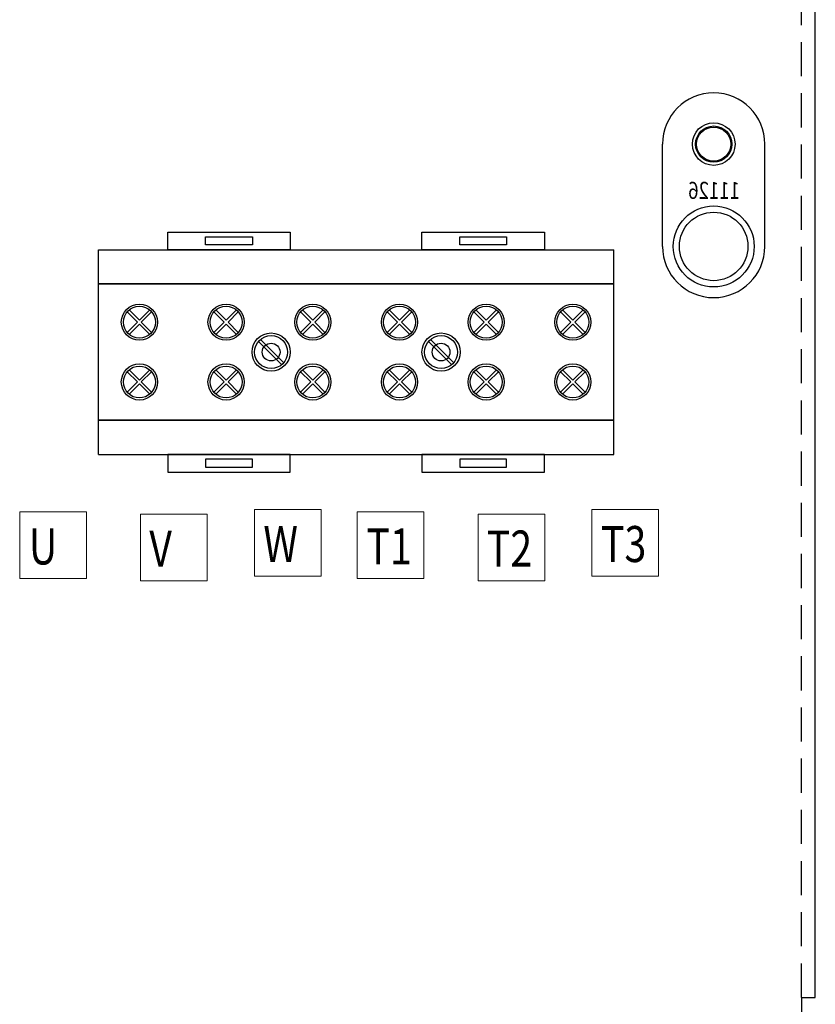
# Model space of a CAD drawing. Units: inches. Extents: x 1 to 117, y -11 to 59.
# Drawn here: x 85 to 91, y 1 to 8 of the extents above; entities that cross this region are included whole.
import ezdxf

# ---------------------------------------------------------------- set-up
doc = ezdxf.new("R2010")
doc.units = ezdxf.units.IN
doc.header["$MEASUREMENT"] = 0
doc.linetypes.add('HIDDEN', pattern=[0.375, 0.25, -0.125])

msp = doc.modelspace()

# ---------------------------------------------------------------- linework, layer by layer
at = {"color": 7, "linetype": 'HIDDEN'}
msp.add_line((91.1726, 0.7321), (91.1726, 28.3321), dxfattribs=at)
at = {"color": 7}
for p, q in [((91.2726, 0.7321), (91.2726, 28.3321)), ((90.1532, 6.2352), (90.1532, 6.9852)), ((90.9032, 6.2352), (90.9032, 6.9852)), ((86.5288, 6.3398), (87.4264, 6.3398)), ((86.5288, 6.211), (86.5288, 6.3398)), ((86.8063, 6.246), (86.8063, 6.3048)), ((86.8063, 6.3048), (87.1489, 6.3048)), ((87.1489, 6.3048), (87.1489, 6.246)), ((87.4264, 6.3398), (87.4264, 6.211)), ((88.3914, 6.3398), (89.2891, 6.3398)), ((88.3914, 6.211), (88.3914, 6.3398)), ((88.6689, 6.246), (88.6689, 6.3048)), ((88.6689, 6.3048), (89.0116, 6.3048)), ((89.0116, 6.3048), (89.0116, 6.246)), ((89.2891, 6.3398), (89.2891, 6.211)), ((86.0214, 6.211), (89.7964, 6.211)), ((86.0214, 4.711), (86.0214, 6.211)), ((87.4264, 6.211), (86.5288, 6.211)), ((87.1489, 6.246), (86.8063, 6.246)), ((89.2891, 6.211), (88.3914, 6.211)), ((89.0116, 6.246), (88.6689, 6.246)), ((89.7964, 4.711), (89.7964, 6.211)), ((86.0214, 5.961), (89.7964, 5.961)), ((89.7964, 5.961), (86.0214, 5.961)), ((86.0214, 4.961), (86.0214, 5.961)), ((86.1874, 5.961), (86.3914, 5.961)), ((86.8114, 5.961), (87.0154, 5.961)), ((88.6874, 5.961), (88.8914, 5.961)), ((89.3114, 5.961), (89.5154, 5.961)), ((89.7964, 4.961), (89.7964, 5.961)), ((86.2319, 5.7554), (86.3073, 5.68)), ((86.2461, 5.7695), (86.3214, 5.6942)), ((86.3968, 5.7695), (86.3214, 5.6942)), ((86.4109, 5.7554), (86.3356, 5.68)), ((86.8669, 5.7554), (86.9423, 5.68)), ((86.8811, 5.7695), (86.9564, 5.6942)), ((87.0318, 5.7695), (86.9564, 5.6942)), ((87.0459, 5.7554), (86.9706, 5.68)), ((87.5019, 5.7554), (87.5773, 5.68)), ((87.5161, 5.7695), (87.5914, 5.6942)), ((87.6668, 5.7695), (87.5914, 5.6942)), ((87.6809, 5.7554), (87.6056, 5.68)), ((88.1369, 5.7554), (88.2123, 5.68)), ((88.1511, 5.7695), (88.2264, 5.6942)), ((88.3018, 5.7695), (88.2264, 5.6942)), ((88.3159, 5.7554), (88.2406, 5.68)), ((88.7719, 5.7554), (88.8473, 5.68)), ((88.7861, 5.7695), (88.8614, 5.6942)), ((88.9368, 5.7695), (88.8614, 5.6942)), ((88.9509, 5.7554), (88.8756, 5.68)), ((89.4069, 5.7554), (89.4823, 5.68)), ((89.4211, 5.7695), (89.4964, 5.6942)), ((89.5718, 5.7695), (89.4964, 5.6942)), ((89.5859, 5.7554), (89.5106, 5.68)), ((86.3073, 5.68), (86.2319, 5.6047)), ((86.3214, 5.6659), (86.2461, 5.5905)), ((86.3214, 5.6659), (86.3968, 5.5905)), ((86.3356, 5.68), (86.4109, 5.6047)), ((86.9423, 5.68), (86.8669, 5.6047)), ((86.9564, 5.6659), (86.8811, 5.5905)), ((86.9564, 5.6659), (87.0318, 5.5905)), ((86.9706, 5.68), (87.0459, 5.6047)), ((87.5773, 5.68), (87.5019, 5.6047)), ((87.5914, 5.6659), (87.5161, 5.5905)), ((87.5914, 5.6659), (87.6668, 5.5905)), ((87.6056, 5.68), (87.6809, 5.6047)), ((88.2123, 5.68), (88.1369, 5.6047)), ((88.2264, 5.6659), (88.1511, 5.5905)), ((88.2264, 5.6659), (88.3018, 5.5905)), ((88.2406, 5.68), (88.3159, 5.6047)), ((88.8473, 5.68), (88.7719, 5.6047)), ((88.8614, 5.6659), (88.7861, 5.5905)), ((88.8614, 5.6659), (88.9368, 5.5905)), ((88.8756, 5.68), (88.9509, 5.6047)), ((89.4823, 5.68), (89.4069, 5.6047)), ((89.4964, 5.6659), (89.4211, 5.5905)), ((89.4964, 5.6659), (89.5718, 5.5905)), ((89.5106, 5.68), (89.5859, 5.6047)), ((87.1939, 5.5394), (87.3645, 5.3688)), ((87.2081, 5.5535), (87.3786, 5.383)), ((88.4392, 5.5391), (88.6098, 5.3685)), ((88.4534, 5.5532), (88.6239, 5.3827)), ((86.2319, 5.3174), (86.3073, 5.242)), ((86.2461, 5.3315), (86.3214, 5.2562)), ((86.3968, 5.3315), (86.3214, 5.2562)), ((86.4109, 5.3174), (86.3356, 5.242)), ((86.8669, 5.3174), (86.9423, 5.242)), ((86.8811, 5.3315), (86.9564, 5.2562)), ((87.0318, 5.3315), (86.9564, 5.2562)), ((87.0459, 5.3174), (86.9706, 5.242)), ((87.5019, 5.3174), (87.5773, 5.242)), ((87.5161, 5.3315), (87.5914, 5.2562)), ((87.6668, 5.3315), (87.5914, 5.2562)), ((87.6809, 5.3174), (87.6056, 5.242)), ((88.1369, 5.3174), (88.2123, 5.242)), ((88.1511, 5.3315), (88.2264, 5.2562)), ((88.3018, 5.3315), (88.2264, 5.2562)), ((88.3159, 5.3174), (88.2406, 5.242)), ((88.7719, 5.3174), (88.8473, 5.242)), ((88.7861, 5.3315), (88.8614, 5.2562)), ((88.9368, 5.3315), (88.8614, 5.2562)), ((88.9509, 5.3174), (88.8756, 5.242)), ((89.4069, 5.3174), (89.4823, 5.242)), ((89.4211, 5.3315), (89.4964, 5.2562)), ((89.5718, 5.3315), (89.4964, 5.2562)), ((89.5859, 5.3174), (89.5106, 5.242)), ((86.3073, 5.242), (86.2319, 5.1667)), ((86.3214, 5.2279), (86.2461, 5.1525)), ((86.3214, 5.2279), (86.3968, 5.1525)), ((86.3356, 5.242), (86.4109, 5.1667)), ((86.9423, 5.242), (86.8669, 5.1667)), ((86.9564, 5.2279), (86.8811, 5.1525)), ((86.9564, 5.2279), (87.0318, 5.1525)), ((86.9706, 5.242), (87.0459, 5.1667)), ((87.5773, 5.242), (87.5019, 5.1667)), ((87.5914, 5.2279), (87.5161, 5.1525)), ((87.5914, 5.2279), (87.6668, 5.1525)), ((87.6056, 5.242), (87.6809, 5.1667)), ((88.2123, 5.242), (88.1369, 5.1667)), ((88.2264, 5.2279), (88.1511, 5.1525)), ((88.2264, 5.2279), (88.3018, 5.1525)), ((88.2406, 5.242), (88.3159, 5.1667)), ((88.8473, 5.242), (88.7719, 5.1667)), ((88.8614, 5.2279), (88.7861, 5.1525)), ((88.8614, 5.2279), (88.9368, 5.1525)), ((88.8756, 5.242), (88.9509, 5.1667)), ((89.4823, 5.242), (89.4069, 5.1667)), ((89.4964, 5.2279), (89.4211, 5.1525)), ((89.4964, 5.2279), (89.5718, 5.1525)), ((89.5106, 5.242), (89.5859, 5.1667)), ((86.0214, 4.961), (89.7964, 4.961)), ((89.7964, 4.961), (86.0214, 4.961)), ((86.0214, 4.711), (89.7964, 4.711)), ((87.4264, 4.711), (86.5288, 4.711)), ((86.5288, 4.711), (86.5288, 4.5823)), ((87.4264, 4.5823), (87.4264, 4.711)), ((89.2891, 4.711), (88.3914, 4.711)), ((88.3914, 4.711), (88.3914, 4.5823)), ((89.2891, 4.5823), (89.2891, 4.711)), ((86.8063, 4.676), (86.8063, 4.6173)), ((87.1489, 4.676), (86.8063, 4.676)), ((86.8063, 4.6173), (87.1489, 4.6173)), ((87.1489, 4.6173), (87.1489, 4.676)), ((88.6689, 4.676), (88.6689, 4.6173)), ((89.0116, 4.676), (88.6689, 4.676)), ((88.6689, 4.6173), (89.0116, 4.6173)), ((89.0116, 4.6173), (89.0116, 4.676)), ((86.5288, 4.5823), (87.4264, 4.5823)), ((88.3914, 4.5823), (89.2891, 4.5823)), ((91.1726, 0.7321), (91.1726, -0.8679)), ((91.1726, 0.7321), (91.2726, 0.7321))]:
    msp.add_line(p, q, dxfattribs=at)
at = {"color": 7, "lineweight": 0}
for p, q in [((85.4446, 4.2908), (85.4446, 3.8018)), ((85.9336, 4.2908), (85.4446, 4.2908)), ((85.9336, 3.8018), (85.9336, 4.2908)), ((86.8186, 4.2744), (86.3296, 4.2744)), ((86.3296, 4.2744), (86.3296, 3.7854)), ((86.8186, 3.7854), (86.8186, 4.2744)), ((87.1636, 4.3071), (87.1636, 3.8182)), ((87.6526, 4.3071), (87.1636, 4.3071)), ((87.6526, 3.8182), (87.6526, 4.3071)), ((87.917, 4.2908), (87.917, 3.8018)), ((88.4059, 4.2908), (87.917, 4.2908)), ((88.4059, 3.8018), (88.4059, 4.2908)), ((89.2909, 4.2744), (88.802, 4.2744)), ((88.802, 4.2744), (88.802, 3.7854)), ((89.2909, 3.7854), (89.2909, 4.2744)), ((89.636, 4.3071), (89.636, 3.8182)), ((90.1249, 4.3071), (89.636, 4.3071)), ((90.1249, 3.8182), (90.1249, 4.3071)), ((85.4446, 3.8018), (85.9336, 3.8018)), ((86.3296, 3.7854), (86.8186, 3.7854)), ((87.1636, 3.8182), (87.6526, 3.8182)), ((87.917, 3.8018), (88.4059, 3.8018)), ((88.802, 3.7854), (89.2909, 3.7854)), ((89.636, 3.8182), (90.1249, 3.8182))]:
    msp.add_line(p, q, dxfattribs=at)
at = {"color": 7}
for centre, radius in [((90.5282, 6.9852), 0.1562), ((90.5282, 6.9852), 0.1325), ((90.5282, 6.9852), 0.125), ((90.5282, 6.2352), 0.2967), ((90.5282, 6.2352), 0.251), ((86.3214, 5.68), 0.1325), ((86.3214, 5.68), 0.117), ((86.9564, 5.68), 0.1325), ((86.9564, 5.68), 0.117), ((87.5914, 5.68), 0.1325), ((87.5914, 5.68), 0.117), ((88.2264, 5.68), 0.1325), ((88.2264, 5.68), 0.117), ((88.8614, 5.68), 0.1325), ((88.8614, 5.68), 0.117), ((89.4964, 5.68), 0.1325), ((89.4964, 5.68), 0.117), ((87.2864, 5.461), 0.14), ((87.2864, 5.461), 0.1208), ((88.5314, 5.461), 0.14), ((88.5314, 5.461), 0.1208), ((87.2864, 5.461), 0.065), ((87.2864, 5.461), 0.065), ((88.5314, 5.461), 0.065), ((88.5314, 5.461), 0.065), ((86.3214, 5.242), 0.1325), ((86.3214, 5.242), 0.117), ((86.9564, 5.242), 0.1325), ((86.9564, 5.242), 0.117), ((87.5914, 5.242), 0.1325), ((87.5914, 5.242), 0.117), ((88.2264, 5.242), 0.1325), ((88.2264, 5.242), 0.117), ((88.8614, 5.242), 0.1325), ((88.8614, 5.242), 0.117), ((89.4964, 5.242), 0.1325), ((89.4964, 5.242), 0.117)]:
    msp.add_circle(centre, radius, dxfattribs=at)
for centre, start, end in [((90.5282, 6.9852), 0, 180), ((90.5282, 6.2352), 180, 0)]:
    msp.add_arc(centre, 0.375, start, end, dxfattribs=at)

# ---------------------------------------------------------------- texts
at = {"color": 7, "text_generation_flag": 2, "width": 0.8}
msp.add_text('11126', height=0.125, dxfattribs=at).set_placement((90.7208, 6.5835))
at = {"color": 7, "lineweight": 0, "width": 0.8}
for s, height, p in [('W', 0.264, (87.2297, 3.9224)), ('T3', 0.26403, (89.7021, 3.9224)), ('U', 0.264, (85.5121, 3.9048)), ('V', 0.264, (86.3939, 3.8897)), ('T1', 0.26403, (87.9845, 3.9048)), ('T2', 0.26403, (88.8662, 3.8897))]:
    msp.add_text(s, height=height, dxfattribs=at).set_placement(p)

doc.saveas('drawing.dxf')
